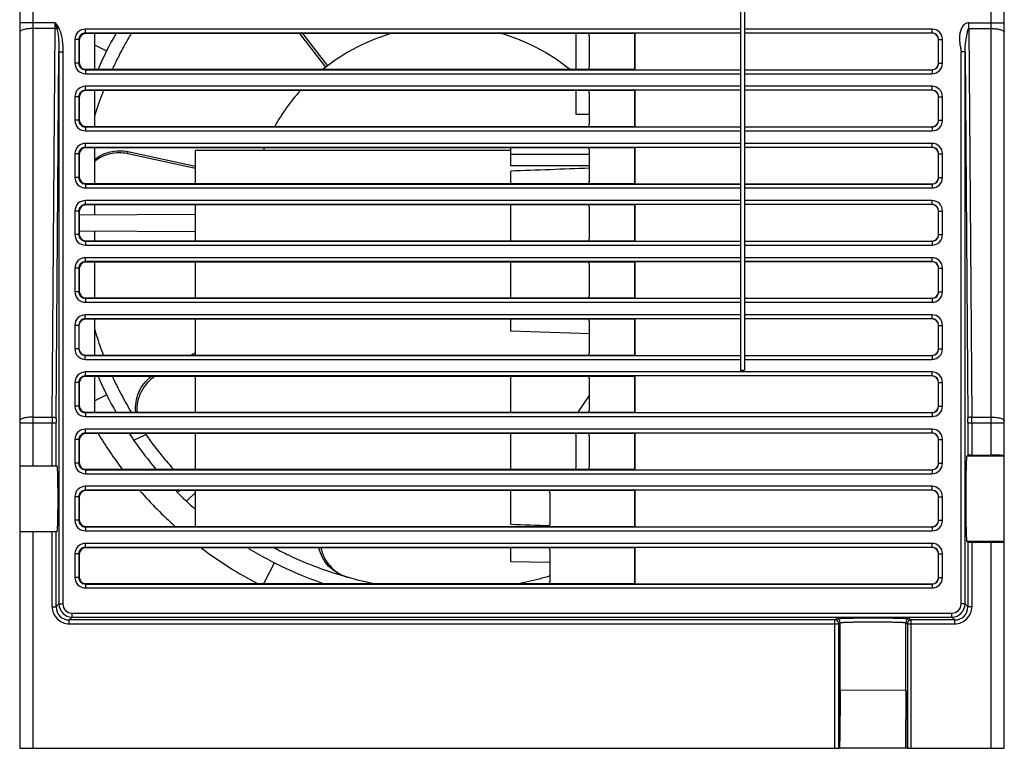
# Model space of a CAD drawing. Units: millimetres. Extents: x 1078 to 1919, y 590 to 1184.
# Drawn here: x 1215 to 1290, y 656 to 711 of the extents above; entities that cross this region are included whole.
import ezdxf

# ---------------------------------------------------------------- set-up
doc = ezdxf.new("R2010")
doc.units = ezdxf.units.MM
for name, color, linetype in [('F06025N68D024_SM085-13SOLIDLINE', 7, 'Continuous'), ('VF-51-H002SOLIDLINE', 7, 'Continuous'), ('VF-51-H003SOLIDLINE', 7, 'Continuous'), ('VF-51-P001SOLIDLINE', 7, 'Continuous'), ('VF-51-P003SOLIDLINE', 7, 'Continuous'), ('VF-51-S001SOLIDLINE', 7, 'Continuous'), ('VF-51M2R2L0-A1R0SOLIDLINE', 7, 'Continuous'), ('VF-51M5R5H40SOLIDLINE', 7, 'Continuous')]:
    doc.layers.add(name, color=color, linetype=linetype)

msp = doc.modelspace()

# ---------------------------------------------------------------- linework, layer by layer
at = {"layer": 'F06025N68D024_SM085-13SOLIDLINE', "linetype": 'Continuous'}
for p, q in [((1238.791, 707.461), (1236.813, 710.014)), ((1237.015, 710.014), (1238.918, 707.559)), ((1221.178, 709.163), (1222.101, 708.696)), ((1228.878, 699.745), (1223.704, 700.866)), ((1223.719, 701.026), (1228.878, 699.908)), ((1228.526, 685.542), (1228.878, 685.727)), ((1221.178, 682.046), (1222.101, 682.513)), ((1224.176, 679.072), (1225.09, 679.498)), ((1227.741, 675.217), (1227.533, 675.12)), ((1234.084, 668.14), (1234.887, 669.727))]:
    msp.add_line(p, q, dxfattribs=at)
for centre, radius, start, end in [((1247.978, 695.604), 29, 150.13975, 156.18614), ((1248.23, 695.456), 28.292, 149.02714, 151.01029), ((1247.978, 695.604), 15, 105.47809, 128.72607), ((1247.978, 695.604), 15, 51.27393, 74.52191), ((1247.641, 695.78), 27.619, 151.00678, 153.56647), ((1247.945, 695.631), 27.958, 153.57064, 155.33449), ((1247.802, 695.675), 27.81, 158.93247, 160.65297), ((1247.978, 695.604), 15, 137.84381, 150.60215), ((1248.243, 695.515), 28.279, 160.64186, 163.22239), ((1247.978, 695.604), 15, 157.582, 158.43411), ((1148.193, 708.007), 75.848, 354.59789, 354.71933), ((1248.222, 695.673), 28.253, 196.73795, 197.49583), ((1247.616, 695.48), 27.617, 197.49189, 200.65874), ((1248.322, 695.739), 28.369, 200.6456, 201.11071), ((1247.978, 695.604), 29, 203.80926, 209.86629), ((1247.964, 695.598), 27.984, 204.72754, 207.79663), ((1247.982, 695.606), 28.004, 207.79381, 210.98937), ((1247.978, 695.604), 29, 213.59218, 220.36122), ((1247.959, 695.589), 27.975, 214.95476, 220.03248), ((1247.959, 695.589), 27.975, 220.03312, 221.45815), ((1248.102, 695.715), 28.166, 221.45721, 222.13216), ((1247.978, 695.604), 29, 224.78144, 228.79682), ((1248.271, 695.919), 28.43, 226.76006, 226.97255), ((1247.978, 695.604), 29, 238.71737, 251.48225), ((1247.942, 695.52), 27.908, 242.12333, 244.65771), ((1247.97, 695.587), 27.98, 244.66495, 247.79681), ((1247.978, 695.604), 28, 247.79368, 251.77326), ((1247.98, 695.611), 28.007, 251.77385, 252.76619), ((1247.982, 695.615), 28.012, 252.76612, 253.84156), ((1247.98, 695.609), 28.006, 253.8416, 254.0254), ((1247.991, 695.632), 28.031, 254.1507, 254.45639), ((1241.277, 671.398), 2.883, 251.01147, 254.51502), ((1247.965, 695.547), 27.942, 254.5183, 258.96994), ((1247.945, 695.767), 28.166, 280.83108, 284.64532), ((1247.996, 695.536), 27.93, 284.66399, 286.44477)]:
    msp.add_arc(centre, radius, start, end, dxfattribs=at)
for points, knots in [([(1223.704, 700.866), (1223.267, 700.961), (1222.341, 700.955), (1221.512, 700.542), (1221.169, 700.26)], [0, 0, 0, 0, 0.501514, 1, 1, 1, 1]), ([(1221.17, 700.409), (1221.514, 700.694), (1222.347, 701.114), (1223.279, 701.122), (1223.719, 701.026)], [0, 0, 0, 0, 0.498402, 1, 1, 1, 1]), ([(1224.325, 681.19), (1224.296, 681.446), (1224.305, 681.971), (1224.524, 682.728), (1224.934, 683.404), (1225.317, 683.77), (1225.528, 683.925)], [0, 0, 0, 0, 0.248267, 0.497784, 0.748466, 1, 1, 1, 1]), ([(1225.819, 683.928), (1225.589, 683.786), (1225.165, 683.438), (1224.695, 682.767), (1224.422, 681.999), (1224.386, 681.457), (1224.404, 681.19)], [0, 0, 0, 0, 0.251535, 0.502244, 0.751785, 1, 1, 1, 1]), ([(1240.336, 668.667), (1240.084, 668.738), (1239.597, 668.951), (1238.979, 669.454), (1238.514, 670.105), (1238.329, 670.609), (1238.272, 670.867)], [0, 0, 0, 0, 0.248256, 0.497544, 0.748129, 1, 1, 1, 1]), ([(1238.418, 670.866), (1238.469, 670.616), (1238.638, 670.128), (1239.067, 669.488), (1239.643, 668.981), (1240.1, 668.754), (1240.339, 668.672)], [0, 0, 0, 0, 0.251799, 0.502311, 0.751612, 1, 1, 1, 1])]:
    msp.add_open_spline(points, degree=3, knots=knots, dxfattribs=at)
at = {"layer": 'VF-51-H002SOLIDLINE', "linetype": 'Continuous'}
for p, q in [((1215.478, 801.604), (1215.478, 680.384)), ((1216.478, 801.604), (1216.478, 680.384)), ((1289.478, 680.384), (1289.478, 801.604)), ((1290.478, 680.384), (1290.478, 801.604)), ((1218.186, 710.824), (1215.478, 710.824)), ((1218.184, 710.393), (1216.478, 710.393)), ((1217.952, 680.815), (1218.184, 710.393)), ((1218.308, 710.385), (1218.432, 710.462)), ((1220.483, 710.049), (1220.483, 710.349)), ((1270.378, 710.349), (1220.483, 710.349)), ((1284.973, 710.349), (1270.678, 710.349)), ((1284.973, 710.049), (1284.973, 710.349)), ((1287.773, 710.824), (1290.478, 710.824)), ((1287.773, 710.393), (1287.773, 710.824)), ((1287.773, 710.393), (1289.478, 710.393)), ((1287.773, 710.393), (1288.005, 680.815)), ((1219.684, 709.549), (1219.684, 707.759)), ((1219.984, 709.549), (1219.684, 709.549)), ((1219.984, 709.549), (1220.018, 709.514)), ((1219.984, 709.549), (1219.984, 707.759)), ((1220.018, 709.514), (1220.018, 707.794)), ((1220.483, 710.049), (1220.518, 710.014)), ((1270.378, 710.049), (1220.483, 710.049)), ((1262.339, 710.014), (1220.518, 710.014)), ((1262.37, 710.045), (1262.339, 710.014)), ((1262.339, 707.294), (1262.339, 710.014)), ((1270.378, 710.045), (1262.37, 710.045)), ((1262.37, 707.263), (1262.37, 710.045)), ((1284.973, 710.049), (1270.678, 710.049)), ((1284.97, 710.045), (1270.678, 710.045)), ((1284.973, 710.049), (1284.97, 710.045)), ((1285.473, 709.549), (1285.47, 709.545)), ((1285.47, 707.763), (1285.47, 709.545)), ((1285.473, 709.549), (1285.773, 709.549)), ((1285.473, 707.759), (1285.473, 709.549)), ((1285.773, 707.759), (1285.773, 709.549)), ((1218.252, 680.729), (1218.471, 708.612)), ((1218.471, 708.612), (1218.471, 666.596)), ((1218.471, 708.612), (1218.771, 708.612)), ((1218.771, 708.612), (1218.771, 666.596)), ((1287.486, 708.612), (1287.186, 708.612)), ((1287.186, 666.596), (1287.186, 708.612)), ((1287.486, 708.612), (1287.705, 680.729)), ((1287.486, 666.596), (1287.486, 708.612)), ((1219.984, 707.759), (1219.684, 707.759)), ((1219.984, 707.759), (1220.018, 707.794)), ((1220.483, 707.259), (1220.518, 707.294)), ((1220.483, 707.259), (1220.483, 706.959)), ((1220.483, 707.259), (1270.378, 707.259)), ((1220.518, 707.294), (1262.339, 707.294)), ((1262.37, 707.263), (1262.339, 707.294)), ((1262.37, 707.263), (1270.378, 707.263)), ((1270.678, 707.263), (1284.97, 707.263)), ((1270.678, 707.259), (1284.973, 707.259)), ((1284.973, 707.259), (1284.97, 707.263)), ((1284.973, 707.259), (1284.973, 706.959)), ((1285.473, 707.759), (1285.47, 707.763)), ((1285.473, 707.759), (1285.773, 707.759)), ((1220.483, 706.959), (1270.378, 706.959)), ((1270.678, 706.959), (1284.973, 706.959)), ((1220.483, 705.699), (1220.483, 705.999)), ((1270.378, 705.999), (1220.483, 705.999)), ((1284.973, 705.999), (1270.678, 705.999)), ((1284.973, 705.699), (1284.973, 705.999)), ((1219.684, 705.199), (1219.684, 703.409)), ((1219.984, 705.199), (1219.684, 705.199)), ((1219.984, 705.199), (1220.018, 705.165)), ((1219.984, 705.199), (1219.984, 703.409)), ((1220.018, 705.165), (1220.018, 703.443)), ((1220.483, 705.699), (1220.518, 705.665)), ((1270.378, 705.699), (1220.483, 705.699)), ((1262.339, 705.665), (1220.518, 705.665)), ((1262.37, 705.695), (1262.339, 705.665)), ((1262.339, 702.943), (1262.339, 705.665)), ((1270.378, 705.695), (1262.37, 705.695)), ((1262.37, 702.913), (1262.37, 705.695)), ((1284.973, 705.699), (1270.678, 705.699)), ((1284.97, 705.695), (1270.678, 705.695)), ((1284.973, 705.699), (1284.97, 705.695)), ((1285.473, 705.199), (1285.47, 705.195)), ((1285.47, 703.413), (1285.47, 705.195)), ((1285.473, 705.199), (1285.773, 705.199)), ((1285.473, 703.409), (1285.473, 705.199)), ((1285.773, 703.409), (1285.773, 705.199)), ((1219.984, 703.409), (1219.684, 703.409)), ((1219.984, 703.409), (1220.018, 703.443)), ((1220.483, 702.909), (1220.518, 702.943)), ((1220.483, 702.909), (1220.483, 702.609)), ((1220.483, 702.909), (1270.378, 702.909)), ((1220.518, 702.943), (1262.339, 702.943)), ((1262.37, 702.913), (1262.339, 702.943)), ((1262.37, 702.913), (1270.378, 702.913)), ((1270.678, 702.913), (1284.97, 702.913)), ((1270.678, 702.909), (1284.973, 702.909)), ((1284.973, 702.909), (1284.97, 702.913)), ((1284.973, 702.909), (1284.973, 702.609)), ((1285.473, 703.409), (1285.47, 703.413)), ((1285.473, 703.409), (1285.773, 703.409)), ((1220.483, 702.609), (1270.378, 702.609)), ((1270.678, 702.609), (1284.973, 702.609)), ((1220.483, 701.349), (1220.483, 701.649)), ((1270.378, 701.649), (1220.483, 701.649)), ((1220.483, 701.349), (1220.517, 701.315)), ((1270.378, 701.349), (1220.483, 701.349)), ((1262.339, 701.315), (1220.517, 701.315)), ((1262.37, 701.345), (1262.339, 701.315)), ((1262.34, 698.593), (1262.339, 701.315)), ((1270.378, 701.345), (1262.37, 701.345)), ((1262.37, 698.563), (1262.37, 701.345)), ((1284.973, 701.649), (1270.678, 701.649)), ((1284.973, 701.349), (1270.678, 701.349)), ((1284.97, 701.345), (1270.678, 701.345)), ((1284.973, 701.349), (1284.97, 701.345)), ((1284.973, 701.349), (1284.973, 701.649)), ((1219.684, 700.849), (1219.684, 699.059)), ((1219.984, 700.849), (1219.684, 700.849)), ((1219.984, 700.849), (1220.017, 700.815)), ((1219.984, 700.849), (1219.984, 699.059)), ((1220.017, 700.815), (1220.017, 699.093)), ((1285.473, 700.849), (1285.47, 700.845)), ((1285.47, 699.063), (1285.47, 700.845)), ((1285.473, 700.849), (1285.773, 700.849)), ((1285.473, 699.059), (1285.473, 700.849)), ((1285.773, 699.059), (1285.773, 700.849)), ((1219.984, 699.059), (1219.684, 699.059)), ((1219.984, 699.059), (1220.017, 699.093)), ((1285.473, 699.059), (1285.47, 699.063)), ((1285.473, 699.059), (1285.773, 699.059)), ((1220.483, 698.559), (1220.517, 698.593)), ((1220.483, 698.559), (1220.483, 698.259)), ((1220.483, 698.559), (1270.378, 698.559)), ((1220.483, 698.259), (1270.378, 698.259)), ((1220.517, 698.593), (1262.34, 698.593)), ((1262.37, 698.563), (1262.34, 698.593)), ((1262.37, 698.563), (1270.378, 698.563)), ((1270.678, 698.563), (1284.97, 698.563)), ((1270.678, 698.559), (1284.973, 698.559)), ((1270.678, 698.259), (1284.973, 698.259)), ((1284.973, 698.559), (1284.97, 698.563)), ((1284.973, 698.559), (1284.973, 698.259)), ((1220.483, 696.999), (1220.483, 697.299)), ((1270.378, 697.299), (1220.483, 697.299)), ((1220.483, 696.999), (1220.517, 696.965)), ((1270.378, 696.999), (1220.483, 696.999)), ((1262.34, 696.965), (1220.517, 696.965)), ((1262.37, 696.995), (1262.34, 696.965)), ((1262.34, 694.243), (1262.34, 696.965)), ((1270.378, 696.995), (1262.37, 696.995)), ((1262.37, 694.213), (1262.37, 696.995)), ((1284.973, 697.299), (1270.678, 697.299)), ((1284.973, 696.999), (1270.678, 696.999)), ((1284.97, 696.995), (1270.678, 696.995)), ((1284.973, 696.999), (1284.97, 696.995)), ((1284.973, 696.999), (1284.973, 697.299)), ((1219.984, 696.499), (1219.684, 696.499)), ((1219.684, 696.499), (1219.684, 694.709)), ((1219.984, 696.499), (1220.017, 696.466)), ((1219.984, 696.499), (1219.984, 694.709)), ((1220.017, 696.466), (1220.017, 694.743)), ((1285.473, 696.499), (1285.47, 696.495)), ((1285.47, 694.713), (1285.47, 696.495)), ((1285.473, 696.499), (1285.773, 696.499)), ((1285.473, 694.709), (1285.473, 696.499)), ((1285.773, 694.709), (1285.773, 696.499)), ((1219.984, 694.709), (1219.684, 694.709)), ((1219.984, 694.709), (1220.017, 694.743)), ((1285.473, 694.709), (1285.47, 694.713)), ((1285.473, 694.709), (1285.773, 694.709)), ((1220.483, 694.209), (1220.517, 694.243)), ((1220.483, 694.209), (1270.378, 694.209)), ((1220.483, 694.209), (1220.483, 693.909)), ((1220.483, 693.909), (1270.378, 693.909)), ((1220.517, 694.243), (1262.34, 694.243)), ((1262.37, 694.213), (1262.34, 694.243)), ((1262.37, 694.213), (1270.378, 694.213)), ((1270.678, 694.213), (1284.97, 694.213)), ((1270.678, 694.209), (1284.973, 694.209)), ((1270.678, 693.909), (1284.973, 693.909)), ((1284.973, 694.209), (1284.97, 694.213)), ((1284.973, 694.209), (1284.973, 693.909)), ((1270.378, 692.949), (1220.483, 692.949)), ((1220.483, 692.649), (1220.483, 692.949)), ((1220.483, 692.649), (1220.517, 692.616)), ((1270.378, 692.649), (1220.483, 692.649)), ((1262.34, 692.616), (1220.517, 692.616)), ((1262.37, 692.645), (1262.34, 692.616)), ((1262.34, 689.892), (1262.34, 692.616)), ((1270.378, 692.645), (1262.37, 692.645)), ((1262.37, 689.863), (1262.37, 692.645)), ((1284.973, 692.949), (1270.678, 692.949)), ((1284.973, 692.649), (1270.678, 692.649)), ((1284.97, 692.645), (1270.678, 692.645)), ((1284.973, 692.649), (1284.97, 692.645)), ((1284.973, 692.649), (1284.973, 692.949)), ((1219.984, 692.149), (1219.684, 692.149)), ((1219.684, 692.149), (1219.684, 690.359)), ((1219.984, 692.149), (1220.017, 692.116)), ((1219.984, 692.149), (1219.984, 690.359)), ((1220.017, 692.116), (1220.016, 690.392)), ((1285.473, 692.149), (1285.47, 692.145)), ((1285.47, 690.363), (1285.47, 692.145)), ((1285.473, 692.149), (1285.773, 692.149)), ((1285.473, 690.359), (1285.473, 692.149)), ((1285.773, 690.359), (1285.773, 692.149)), ((1219.984, 690.359), (1219.684, 690.359)), ((1219.984, 690.359), (1220.016, 690.392)), ((1285.473, 690.359), (1285.47, 690.363)), ((1285.473, 690.359), (1285.773, 690.359)), ((1220.483, 689.859), (1220.516, 689.892)), ((1220.483, 689.859), (1270.378, 689.859)), ((1220.483, 689.859), (1220.483, 689.559)), ((1220.483, 689.559), (1270.378, 689.559)), ((1220.516, 689.892), (1262.34, 689.892)), ((1262.37, 689.863), (1262.34, 689.892)), ((1262.37, 689.863), (1270.378, 689.863)), ((1270.678, 689.863), (1284.97, 689.863)), ((1270.678, 689.859), (1284.973, 689.859)), ((1270.678, 689.559), (1284.973, 689.559)), ((1284.973, 689.859), (1284.97, 689.863)), ((1284.973, 689.859), (1284.973, 689.559)), ((1270.378, 688.599), (1220.478, 688.599)), ((1220.478, 688.266), (1220.478, 688.599)), ((1284.973, 688.599), (1270.678, 688.599)), ((1284.973, 688.299), (1284.973, 688.599)), ((1219.978, 687.799), (1219.678, 687.799)), ((1219.678, 687.799), (1219.678, 686.009)), ((1219.979, 687.828), (1219.978, 687.799)), ((1219.978, 687.799), (1219.978, 686.009)), ((1270.378, 688.299), (1220.478, 688.299)), ((1262.34, 688.266), (1220.478, 688.266)), ((1262.37, 688.295), (1262.34, 688.266)), ((1262.341, 685.542), (1262.34, 688.266)), ((1270.378, 688.295), (1262.37, 688.295)), ((1262.37, 685.513), (1262.37, 688.295)), ((1284.973, 688.299), (1270.678, 688.299)), ((1284.97, 688.295), (1270.678, 688.295)), ((1284.973, 688.299), (1284.97, 688.295)), ((1285.473, 687.799), (1285.47, 687.795)), ((1285.47, 686.013), (1285.47, 687.795)), ((1285.473, 687.799), (1285.773, 687.799)), ((1285.473, 686.009), (1285.473, 687.799)), ((1285.773, 686.009), (1285.773, 687.799)), ((1219.978, 686.009), (1219.678, 686.009)), ((1219.978, 686.009), (1219.979, 685.983)), ((1220.478, 685.542), (1262.341, 685.542)), ((1220.478, 685.209), (1220.478, 685.542)), ((1220.478, 685.509), (1270.378, 685.509)), ((1262.37, 685.513), (1262.341, 685.542)), ((1262.37, 685.513), (1270.378, 685.513)), ((1270.678, 685.513), (1284.97, 685.513)), ((1270.678, 685.509), (1284.973, 685.509)), ((1284.973, 685.509), (1284.97, 685.513)), ((1284.973, 685.509), (1284.973, 685.209)), ((1285.473, 686.009), (1285.47, 686.013)), ((1285.473, 686.009), (1285.773, 686.009)), ((1220.478, 685.209), (1270.378, 685.209)), ((1270.678, 685.209), (1284.973, 685.209)), ((1284.973, 684.249), (1220.483, 684.249)), ((1220.483, 683.949), (1220.483, 684.249)), ((1284.973, 683.949), (1284.973, 684.249)), ((1219.984, 683.449), (1219.684, 683.449)), ((1219.684, 683.449), (1219.684, 681.659)), ((1219.984, 683.449), (1220.016, 683.417)), ((1219.984, 683.449), (1219.984, 681.659)), ((1220.016, 683.417), (1220.016, 681.691)), ((1220.483, 683.949), (1220.516, 683.917)), ((1284.973, 683.949), (1220.483, 683.949)), ((1262.341, 683.917), (1220.516, 683.917)), ((1262.37, 683.945), (1262.341, 683.917)), ((1262.341, 681.191), (1262.341, 683.917)), ((1284.97, 683.945), (1262.37, 683.945)), ((1262.37, 681.163), (1262.37, 683.945)), ((1284.973, 683.949), (1284.97, 683.945)), ((1285.473, 683.449), (1285.47, 683.445)), ((1285.47, 681.663), (1285.47, 683.445)), ((1285.473, 683.449), (1285.773, 683.449)), ((1285.473, 681.659), (1285.473, 683.449)), ((1285.773, 681.659), (1285.773, 683.449)), ((1258.026, 681.182), (1258.878, 682.465)), ((1219.984, 681.659), (1219.684, 681.659)), ((1219.984, 681.659), (1220.016, 681.691)), ((1220.483, 681.159), (1220.516, 681.191)), ((1220.483, 681.159), (1284.973, 681.159)), ((1220.483, 681.159), (1220.483, 680.859)), ((1220.516, 681.191), (1262.341, 681.191)), ((1262.37, 681.163), (1262.341, 681.191)), ((1262.37, 681.163), (1284.97, 681.163)), ((1284.973, 681.159), (1284.97, 681.163)), ((1284.973, 681.159), (1284.973, 680.859)), ((1285.473, 681.659), (1285.47, 681.663)), ((1285.473, 681.659), (1285.773, 681.659)), ((1215.478, 680.384), (1218.25, 680.384)), ((1215.478, 680.384), (1215.478, 655.604)), ((1216.478, 680.815), (1217.952, 680.815)), ((1216.478, 680.384), (1216.478, 677.104)), ((1217.95, 677.104), (1217.95, 680.384)), ((1218.25, 677.104), (1218.25, 680.384)), ((1220.483, 680.859), (1284.973, 680.859)), ((1287.706, 680.384), (1290.478, 680.384)), ((1287.706, 680.384), (1287.706, 677.91)), ((1288.005, 680.815), (1289.478, 680.815)), ((1288.006, 680.384), (1288.006, 677.915)), ((1289.478, 677.915), (1289.478, 680.384)), ((1290.478, 655.604), (1290.478, 680.384)), ((1284.973, 679.899), (1220.483, 679.899)), ((1220.483, 679.599), (1220.483, 679.899)), ((1220.483, 679.599), (1220.515, 679.567)), ((1284.973, 679.599), (1220.483, 679.599)), ((1262.341, 679.567), (1220.515, 679.567)), ((1262.37, 679.595), (1262.341, 679.567)), ((1262.342, 676.841), (1262.341, 679.567)), ((1284.97, 679.595), (1262.37, 679.595)), ((1262.37, 676.813), (1262.37, 679.595)), ((1284.973, 679.599), (1284.97, 679.595)), ((1284.973, 679.599), (1284.973, 679.899)), ((1219.984, 679.099), (1219.684, 679.099)), ((1219.684, 679.099), (1219.684, 677.309)), ((1219.984, 679.099), (1220.015, 679.067)), ((1219.984, 679.099), (1219.984, 677.309)), ((1220.015, 679.067), (1220.015, 677.341)), ((1257.878, 677.108), (1257.878, 679.3)), ((1285.473, 679.099), (1285.47, 679.095)), ((1285.47, 677.313), (1285.47, 679.095)), ((1285.473, 679.099), (1285.773, 679.099)), ((1285.473, 677.309), (1285.473, 679.099)), ((1285.773, 677.309), (1285.773, 679.099)), ((1219.984, 677.309), (1219.684, 677.309)), ((1219.984, 677.309), (1220.015, 677.341)), ((1285.473, 677.309), (1285.47, 677.313)), ((1285.473, 677.309), (1285.773, 677.309)), ((1287.706, 677.91), (1287.622, 677.854)), ((1290.478, 677.854), (1287.622, 677.854)), ((1288.006, 677.915), (1289.478, 677.915)), ((1215.478, 677.104), (1218.334, 677.104)), ((1220.483, 676.809), (1220.515, 676.841)), ((1220.483, 676.809), (1284.973, 676.809)), ((1220.483, 676.809), (1220.483, 676.509)), ((1220.483, 676.509), (1284.973, 676.509)), ((1220.515, 676.841), (1262.342, 676.841)), ((1262.37, 676.813), (1262.342, 676.841)), ((1262.37, 676.813), (1284.97, 676.813)), ((1284.973, 676.809), (1284.97, 676.813)), ((1284.973, 676.809), (1284.973, 676.509)), ((1284.973, 675.549), (1220.483, 675.549)), ((1220.483, 675.249), (1220.483, 675.549)), ((1284.973, 675.249), (1220.483, 675.249)), ((1220.483, 675.249), (1220.515, 675.217)), ((1262.342, 675.217), (1220.515, 675.217)), ((1262.37, 675.245), (1262.342, 675.217)), ((1262.342, 672.491), (1262.342, 675.217)), ((1284.97, 675.245), (1262.37, 675.245)), ((1262.37, 672.463), (1262.37, 675.245)), ((1284.973, 675.249), (1284.97, 675.245)), ((1284.973, 675.249), (1284.973, 675.549)), ((1219.984, 674.749), (1219.684, 674.749)), ((1219.684, 674.749), (1219.684, 672.959)), ((1219.984, 674.749), (1220.015, 674.718)), ((1219.984, 674.749), (1219.984, 672.959)), ((1220.015, 674.718), (1220.015, 672.991)), ((1285.473, 674.749), (1285.47, 674.745)), ((1285.47, 672.963), (1285.47, 674.745)), ((1285.473, 674.749), (1285.773, 674.749)), ((1285.473, 672.959), (1285.473, 674.749)), ((1285.773, 672.959), (1285.773, 674.749)), ((1219.984, 672.959), (1219.684, 672.959)), ((1219.984, 672.959), (1220.015, 672.991)), ((1285.473, 672.959), (1285.47, 672.963)), ((1285.473, 672.959), (1285.773, 672.959)), ((1215.478, 672.104), (1218.334, 672.104)), ((1216.478, 672.104), (1216.478, 655.604)), ((1217.95, 666.376), (1217.95, 672.104)), ((1218.25, 666.376), (1218.25, 672.104)), ((1220.483, 672.459), (1220.515, 672.491)), ((1220.483, 672.459), (1284.973, 672.459)), ((1220.483, 672.459), (1220.483, 672.159)), ((1220.483, 672.159), (1284.973, 672.159)), ((1220.515, 672.491), (1262.342, 672.491)), ((1262.37, 672.463), (1262.342, 672.491)), ((1262.37, 672.463), (1284.97, 672.463)), ((1284.973, 672.459), (1284.97, 672.463)), ((1284.973, 672.459), (1284.973, 672.159)), ((1290.478, 671.354), (1287.622, 671.354)), ((1287.706, 671.298), (1287.622, 671.354)), ((1287.706, 671.298), (1287.706, 666.376)), ((1288.006, 671.293), (1289.478, 671.293)), ((1288.006, 671.293), (1288.006, 666.376)), ((1289.478, 655.604), (1289.478, 671.293)), ((1284.973, 671.199), (1220.483, 671.199)), ((1220.483, 670.899), (1220.483, 671.199)), ((1220.483, 670.899), (1220.515, 670.868)), ((1284.973, 670.899), (1220.483, 670.899)), ((1262.342, 670.868), (1220.515, 670.868)), ((1262.37, 670.895), (1262.342, 670.868)), ((1262.342, 668.14), (1262.342, 670.868)), ((1284.97, 670.895), (1262.37, 670.895)), ((1262.37, 668.113), (1262.37, 670.895)), ((1284.973, 670.899), (1284.97, 670.895)), ((1284.973, 670.899), (1284.973, 671.199)), ((1219.984, 670.399), (1219.684, 670.399)), ((1219.684, 670.399), (1219.684, 668.609)), ((1219.984, 670.399), (1220.015, 670.368)), ((1219.984, 670.399), (1219.984, 668.609)), ((1220.015, 670.368), (1220.014, 668.64)), ((1285.473, 670.399), (1285.47, 670.395)), ((1285.47, 668.613), (1285.47, 670.395)), ((1285.473, 670.399), (1285.773, 670.399)), ((1285.473, 668.609), (1285.473, 670.399)), ((1285.773, 668.609), (1285.773, 670.399)), ((1219.984, 668.609), (1219.684, 668.609)), ((1219.984, 668.609), (1220.014, 668.64)), ((1285.473, 668.609), (1285.47, 668.613)), ((1285.473, 668.609), (1285.773, 668.609)), ((1220.483, 668.109), (1220.514, 668.14)), ((1220.483, 668.109), (1284.973, 668.109)), ((1220.483, 668.109), (1220.483, 667.809)), ((1220.483, 667.809), (1284.973, 667.809)), ((1220.514, 668.14), (1262.342, 668.14)), ((1262.37, 668.113), (1262.342, 668.14)), ((1262.37, 668.113), (1284.97, 668.113)), ((1284.973, 668.109), (1284.97, 668.113)), ((1284.973, 668.109), (1284.973, 667.809)), ((1217.95, 666.376), (1218.25, 666.376)), ((1218.25, 666.376), (1218.471, 666.596)), ((1218.471, 666.596), (1218.771, 666.596)), ((1287.486, 666.596), (1287.186, 666.596)), ((1287.486, 666.596), (1287.706, 666.376)), ((1288.006, 666.376), (1287.706, 666.376)), ((1219.25, 665.376), (1219.47, 665.596)), ((1277.565, 665.376), (1219.25, 665.376)), ((1219.25, 665.076), (1219.25, 665.376)), ((1219.47, 665.896), (1286.486, 665.896)), ((1219.47, 665.596), (1219.47, 665.896)), ((1219.47, 665.596), (1286.486, 665.596)), ((1277.565, 665.376), (1277.68, 665.462)), ((1277.565, 655.604), (1277.565, 665.376)), ((1283.277, 665.462), (1283.392, 665.376)), ((1286.707, 665.376), (1283.392, 665.376)), ((1283.392, 655.604), (1283.392, 665.376)), ((1286.486, 665.596), (1286.486, 665.896)), ((1286.486, 665.596), (1286.707, 665.376)), ((1286.707, 665.076), (1286.707, 665.376)), ((1219.25, 665.076), (1277.865, 665.076)), ((1277.865, 665.076), (1277.98, 665.163)), ((1277.865, 655.604), (1277.865, 665.076)), ((1277.98, 660.026), (1277.98, 665.163)), ((1282.977, 665.163), (1283.092, 665.076)), ((1282.977, 660), (1282.977, 665.163)), ((1283.092, 665.076), (1286.707, 665.076)), ((1283.092, 665.076), (1283.092, 655.604)), ((1277.959, 655.604), (1277.961, 660.026)), ((1277.98, 660.026), (1277.96, 656.141)), ((1282.997, 660), (1277.961, 660.026)), ((1282.977, 660), (1282.954, 655.604)), ((1282.997, 660), (1282.974, 655.604)), ((1282.997, 655.604), (1282.997, 660)), ((1215.478, 655.604), (1277.865, 655.604)), ((1277.959, 655.604), (1277.865, 655.604)), ((1283.092, 655.604), (1277.957, 655.604)), ((1283.092, 655.604), (1290.478, 655.604))]:
    msp.add_line(p, q, dxfattribs=at)
for centre, radius, start, end in [((1172.754, 710.818), 45.432, 359.46396, 0.00755), ((1220.483, 709.549), 0.8, 89.99656, 180.00344), ((1284.973, 709.549), 0.8, 359.99656, 90.00344), ((1220.483, 709.549), 0.5, 89.9825, 180.0175), ((1284.973, 709.549), 0.5, 359.9825, 90.0175), ((1220.483, 707.759), 0.8, 179.99658, 270.00342), ((1220.483, 707.759), 0.5, 179.98187, 270.01813), ((1284.973, 707.759), 0.8, 269.99658, 0.00342), ((1284.973, 707.759), 0.5, 269.98187, 0.01813), ((1220.483, 705.199), 0.8, 89.99656, 180.00344), ((1284.973, 705.199), 0.8, 359.99656, 90.00344), ((1220.483, 705.199), 0.5, 89.9825, 180.0175), ((1284.973, 705.199), 0.5, 359.9825, 90.0175), ((1220.483, 703.409), 0.8, 179.99658, 270.00342), ((1220.483, 703.409), 0.5, 179.98187, 270.01813), ((1284.973, 703.409), 0.8, 269.99658, 0.00342), ((1284.973, 703.409), 0.5, 269.98187, 0.01813), ((1220.483, 700.849), 0.8, 89.99656, 180.00344), ((1220.483, 700.849), 0.5, 89.9825, 180.0175), ((1284.973, 700.849), 0.8, 359.99656, 90.00344), ((1284.973, 700.849), 0.5, 359.9825, 90.0175), ((1220.483, 699.059), 0.8, 179.99658, 270.00342), ((1220.483, 699.059), 0.5, 179.98187, 270.01813), ((1284.973, 699.059), 0.8, 269.99658, 0.00342), ((1284.973, 699.059), 0.5, 269.98187, 0.01813), ((1220.483, 696.499), 0.8, 89.99656, 180.00344), ((1220.483, 696.499), 0.5, 89.9825, 180.0175), ((1284.973, 696.499), 0.8, 359.99656, 90.00344), ((1284.973, 696.499), 0.5, 359.9825, 90.0175), ((1220.483, 694.709), 0.8, 179.99658, 270.00342), ((1220.483, 694.709), 0.5, 179.98187, 270.01813), ((1284.973, 694.709), 0.8, 269.99658, 0.00342), ((1284.973, 694.709), 0.5, 269.98187, 0.01813), ((1220.483, 692.149), 0.8, 89.99656, 180.00344), ((1220.483, 692.149), 0.5, 89.9825, 180.0175), ((1284.973, 692.149), 0.8, 359.99656, 90.00344), ((1284.973, 692.149), 0.5, 359.9825, 90.0175), ((1220.483, 690.359), 0.8, 179.99658, 270.00342), ((1220.483, 690.359), 0.5, 179.98187, 270.01813), ((1284.973, 690.359), 0.8, 269.99658, 0.00342), ((1284.973, 690.359), 0.5, 269.98187, 0.01813), ((1220.478, 687.799), 0.8, 90.00474, 180.00459), ((1284.973, 687.799), 0.8, 359.99656, 90.00344), ((1220.478, 687.799), 0.5, 90.00944, 176.71947), ((1284.973, 687.799), 0.5, 359.9825, 90.0175), ((1220.478, 686.009), 0.8, 179.9954, 269.99526), ((1220.478, 686.009), 0.5, 183.04504, 269.9905), ((1284.973, 686.009), 0.8, 269.99658, 0.00342), ((1284.973, 686.009), 0.5, 269.98187, 0.01813), ((1220.483, 683.449), 0.8, 89.99656, 180.00344), ((1284.973, 683.449), 0.8, 359.99656, 90.00344), ((1220.483, 683.449), 0.5, 89.9825, 180.0175), ((1284.973, 683.449), 0.5, 359.9825, 90.0175), ((1220.483, 681.659), 0.8, 179.99658, 270.00342), ((1220.483, 681.659), 0.5, 179.98187, 270.01813), ((1284.973, 681.659), 0.8, 269.99658, 0.00342), ((1284.973, 681.659), 0.5, 269.98187, 0.01813), ((1287.577, 680.385), 69.627, 179.64649, 180.00118), ((1262.812, 680.385), 44.561, 179.55812, 180.00148), ((1244.093, 680.389), 43.614, 359.9937, 0.4467), ((1219.861, 680.39), 68.145, 359.99496, 0.35736), ((1220.483, 679.099), 0.8, 89.99656, 180.00344), ((1220.483, 679.099), 0.5, 89.9825, 180.0175), ((1257.378, 679.3), 0.5, 0, 32.3274), ((1284.973, 679.099), 0.8, 359.99656, 90.00344), ((1284.973, 679.099), 0.5, 359.9825, 90.0175), ((1220.483, 677.309), 0.8, 179.99658, 270.00342), ((1220.483, 677.309), 0.5, 179.98187, 270.01813), ((1284.973, 677.309), 0.8, 269.99658, 0.00342), ((1284.973, 677.309), 0.5, 269.98187, 0.01813), ((1257.378, 677.108), 0.5, 327.64027, 0), ((1220.483, 674.749), 0.8, 89.99656, 180.00344), ((1220.483, 674.749), 0.5, 89.9825, 180.0175), ((1284.973, 674.749), 0.8, 359.99656, 90.00344), ((1284.973, 674.749), 0.5, 359.9825, 90.0175), ((1220.483, 672.959), 0.8, 179.99658, 270.00342), ((1220.483, 672.959), 0.5, 179.98187, 270.01813), ((1284.973, 672.959), 0.8, 269.99658, 0.00342), ((1284.973, 672.959), 0.5, 269.98187, 0.01813), ((1220.483, 670.399), 0.8, 89.99656, 180.00344), ((1220.483, 670.399), 0.5, 89.9825, 180.0175), ((1284.973, 670.399), 0.8, 359.99656, 90.00344), ((1284.973, 670.399), 0.5, 359.9825, 90.0175), ((1220.483, 668.609), 0.8, 179.99658, 270.00342), ((1220.483, 668.609), 0.5, 179.98187, 270.01813), ((1284.973, 668.609), 0.8, 269.99658, 0.00342), ((1284.973, 668.609), 0.5, 269.98187, 0.01813), ((1219.25, 666.376), 1.299, 179.99214, 270.00786), ((1219.25, 666.375), 0.999, 179.97563, 270.02437), ((1219.471, 666.596), 1, 180.00864, 269.99136), ((1219.47, 666.596), 0.7, 179.99211, 270.00789), ((1286.486, 666.596), 1, 270.00864, 359.99136), ((1286.486, 666.596), 0.7, 269.99211, 0.00789), ((1286.707, 666.376), 1.299, 269.99279, 0.00721), ((1286.707, 666.375), 0.999, 269.97667, 0.02333), ((1277.565, 665.076), 0.3, 0.05401, 89.92965), ((1277.68, 665.162), 0.3, 0.05421, 89.92945), ((1283.277, 665.162), 0.3, 90.07055, 179.94579), ((1283.392, 665.076), 0.3, 90.07033, 179.94601)]:
    msp.add_arc(centre, radius, start, end, dxfattribs=at)
for centre, major_axis, ratio, start_param, end_param in [((1220.518, 709.514), (0.418, -0.275), 0.999768, 2.153863, 3.724354), ((1284.97, 709.545), (-0.354, -0.354), 0.999695, 2.356347, 3.926839), ((1220.518, 707.794), (0.311, 0.391), 0.999594, -4.040266, -2.469774), ((1284.97, 707.763), (-0.354, 0.354), 0.999695, 2.356347, 3.926839), ((1220.518, 705.165), (0.418, -0.275), 0.999768, 2.153863, 3.724354), ((1284.97, 705.195), (-0.354, -0.354), 0.999695, 2.356347, 3.926839), ((1220.518, 703.444), (0.311, 0.391), 0.999594, -4.040266, -2.469774), ((1284.97, 703.413), (-0.354, 0.354), 0.999695, 2.356347, 3.926839), ((1220.518, 700.815), (0.418, -0.275), 0.999768, 2.153863, 3.724354), ((1284.97, 700.845), (-0.354, -0.354), 0.999695, 2.356347, 3.926839), ((1220.517, 699.093), (0.311, 0.391), 0.999594, -4.040266, -2.469774), ((1284.97, 699.063), (-0.354, 0.354), 0.999695, 2.356347, 3.926839), ((1220.517, 696.465), (0.418, -0.275), 0.999768, 2.153863, 3.724354), ((1284.97, 696.495), (-0.354, -0.354), 0.999695, 2.356347, 3.926839), ((1220.517, 694.743), (0.311, 0.391), 0.999594, -4.040266, -2.469774), ((1284.97, 694.713), (-0.354, 0.354), 0.999695, 2.356347, 3.926839), ((1220.517, 692.116), (0.418, -0.275), 0.999768, 2.153863, 3.724354), ((1284.97, 692.145), (-0.354, -0.354), 0.999695, 2.356347, 3.926839), ((1220.517, 690.392), (0.311, 0.391), 0.999594, -4.040266, -2.469774), ((1284.97, 690.363), (-0.354, 0.354), 0.999695, 2.356347, 3.926839), ((1220.478, 687.766), (0, 0.5), 0.999939, 6.283185, 7.788881), ((1284.97, 687.795), (-0.354, -0.354), 0.999695, 2.356347, 3.926839), ((1220.478, 686.042), (0, 0.5), 0.999756, 1.63557, 3.141593), ((1284.97, 686.013), (-0.354, 0.354), 0.999695, 2.356347, 3.926839), ((1220.516, 683.417), (0.418, -0.275), 0.999768, 2.153863, 3.724354), ((1284.97, 683.445), (-0.354, -0.354), 0.999695, 2.356347, 3.926839), ((1220.516, 681.692), (0.311, 0.391), 0.999594, -4.040266, -2.469774), ((1284.97, 681.663), (-0.354, 0.354), 0.999695, 2.356347, 3.926839), ((1220.516, 679.067), (0.418, -0.275), 0.999768, 2.153863, 3.724354), ((1284.97, 679.095), (-0.354, -0.354), 0.999695, 2.356347, 3.926839), ((1220.515, 677.341), (0.311, 0.391), 0.999594, -4.040266, -2.469774), ((1284.97, 677.313), (-0.354, 0.354), 0.999695, 2.356347, 3.926839), ((1287.622, 674.604), (0, 3.25), 0.026186, 0, 3.141593), ((1288.006, 677.91), (0.3, 0), 0.017455, 1.570796, 3.115413), ((1289.478, 677.898), (1, 0), 0.017455, 0, 1.570796), ((1218.334, 674.604), (0, 2.5), 0.026186, -3.141593, 0), ((1220.515, 674.717), (0.418, -0.275), 0.999768, 2.153863, 3.724354), ((1284.97, 674.745), (-0.354, -0.354), 0.999695, 2.356347, 3.926839), ((1220.515, 672.991), (0.311, 0.391), 0.999594, -4.040266, -2.469774), ((1284.97, 672.963), (-0.354, 0.354), 0.999695, 2.356347, 3.926839), ((1288.006, 671.298), (0.3, 0), 0.017455, -3.115413, -1.570796), ((1289.478, 671.311), (1, 0), 0.017455, -1.570796, 0), ((1220.515, 670.368), (0.418, -0.275), 0.999768, 2.153863, 3.724354), ((1284.97, 670.395), (-0.354, -0.354), 0.999695, 2.356347, 3.926839), ((1220.515, 668.64), (0.311, 0.391), 0.999594, -4.040266, -2.469774), ((1284.97, 668.613), (-0.354, 0.354), 0.999695, 2.356347, 3.926839)]:
    msp.add_ellipse(centre, major_axis=major_axis, ratio=ratio, start_param=start_param, end_param=end_param, dxfattribs=at)
for points, knots in [([(1216.478, 710.393), (1216.413, 710.393), (1216.285, 710.39), (1216.1, 710.374), (1215.929, 710.348), (1215.778, 710.314), (1215.654, 710.272), (1215.571, 710.229), (1215.522, 710.192), (1215.497, 710.164), (1215.482, 710.136), (1215.478, 710.115), (1215.478, 710.106)], [0, 0, 0, 0, 0.179152, 0.351998, 0.512556, 0.655469, 0.77642, 0.872726, 0.911647, 0.944956, 0.973773, 1, 1, 1, 1]), ([(1218.184, 710.393), (1218.195, 710.393), (1218.236, 710.392), (1218.277, 710.389), (1218.308, 710.385)], [0, 0, 0, 0, 0.25656, 1, 1, 1, 1]), ([(1218.186, 710.824), (1218.197, 710.788), (1218.238, 710.641), (1218.278, 710.495), (1218.308, 710.385)], [0, 0, 0, 0, 0.251067, 1, 1, 1, 1]), ([(1218.308, 710.385), (1218.331, 710.314), (1218.364, 710.169), (1218.399, 709.948), (1218.424, 709.726), (1218.449, 709.43), (1218.467, 709.059), (1218.471, 708.761), (1218.471, 708.612)], [0, 0, 0, 0, 0.125005, 0.250022, 0.375031, 0.500035, 0.750018, 1, 1, 1, 1]), ([(1218.432, 710.462), (1218.474, 710.395), (1218.54, 710.251), (1218.612, 710.024), (1218.666, 709.793), (1218.72, 709.481), (1218.76, 709.087), (1218.771, 708.771), (1218.771, 708.612)], [0, 0, 0, 0, 0.124873, 0.249869, 0.374893, 0.499926, 0.749953, 1, 1, 1, 1]), ([(1287.773, 710.824), (1287.719, 710.824), (1287.612, 710.807), (1287.468, 710.734), (1287.349, 710.625), (1287.256, 710.493), (1287.185, 710.349), (1287.114, 710.148), (1287.065, 709.884), (1287.055, 709.563), (1287.085, 709.244), (1287.135, 708.982), (1287.174, 708.772), (1287.186, 708.666), (1287.186, 708.612)], [0, 0, 0, 0, 0.062343, 0.124734, 0.187172, 0.249675, 0.312211, 0.37476, 0.499754, 0.624793, 0.749849, 0.874942, 0.937492, 1, 1, 1, 1]), ([(1287.486, 708.612), (1287.486, 708.689), (1287.487, 708.842), (1287.504, 709.071), (1287.532, 709.299), (1287.56, 709.487), (1287.584, 709.637), (1287.602, 709.749), (1287.621, 709.861), (1287.641, 709.972), (1287.659, 710.064), (1287.674, 710.138), (1287.687, 710.193), (1287.701, 710.247), (1287.716, 710.301), (1287.732, 710.346), (1287.748, 710.378), (1287.764, 710.394), (1287.773, 710.393)], [0, 0, 0, 0, 0.125938, 0.252217, 0.378329, 0.503963, 0.566538, 0.628941, 0.691178, 0.753259, 0.815198, 0.84612, 0.877012, 0.907875, 0.938709, 0.969525, 0.984959, 1, 1, 1, 1]), ([(1289.478, 710.393), (1289.543, 710.393), (1289.671, 710.39), (1289.857, 710.374), (1290.028, 710.348), (1290.178, 710.314), (1290.303, 710.272), (1290.386, 710.229), (1290.435, 710.192), (1290.459, 710.164), (1290.475, 710.136), (1290.478, 710.115), (1290.478, 710.106)], [0, 0, 0, 0, 0.179152, 0.351998, 0.512556, 0.655469, 0.77642, 0.872726, 0.911647, 0.944956, 0.973773, 1, 1, 1, 1]), ([(1216.478, 680.815), (1216.413, 680.815), (1216.285, 680.811), (1216.1, 680.796), (1215.929, 680.77), (1215.778, 680.735), (1215.654, 680.693), (1215.571, 680.651), (1215.522, 680.613), (1215.497, 680.586), (1215.482, 680.557), (1215.478, 680.537), (1215.478, 680.528)], [0, 0, 0, 0, 0.179152, 0.351998, 0.512556, 0.655469, 0.77642, 0.872726, 0.911647, 0.944956, 0.973773, 1, 1, 1, 1]), ([(1217.952, 680.815), (1217.99, 680.815), (1218.06, 680.81), (1218.143, 680.796), (1218.197, 680.778), (1218.229, 680.762), (1218.251, 680.742), (1218.252, 680.729)], [0, 0, 0, 0, 0.349894, 0.653217, 0.775311, 0.873459, 1, 1, 1, 1]), ([(1288.005, 680.815), (1287.967, 680.815), (1287.897, 680.81), (1287.814, 680.796), (1287.76, 680.778), (1287.727, 680.762), (1287.706, 680.742), (1287.705, 680.729)], [0, 0, 0, 0, 0.349894, 0.653217, 0.775311, 0.873459, 1, 1, 1, 1]), ([(1289.478, 680.815), (1289.543, 680.815), (1289.671, 680.811), (1289.857, 680.796), (1290.028, 680.77), (1290.178, 680.735), (1290.303, 680.693), (1290.386, 680.651), (1290.435, 680.613), (1290.459, 680.586), (1290.475, 680.557), (1290.478, 680.537), (1290.478, 680.528)], [0, 0, 0, 0, 0.179152, 0.351998, 0.512556, 0.655469, 0.77642, 0.872726, 0.911647, 0.944956, 0.973773, 1, 1, 1, 1]), ([(1277.68, 665.462), (1277.682, 665.464), (1277.69, 665.467), (1277.704, 665.47), (1277.725, 665.473), (1277.765, 665.478), (1277.831, 665.484), (1277.928, 665.49), (1278.049, 665.497), (1278.192, 665.502), (1278.356, 665.508), (1278.612, 665.515), (1278.972, 665.522), (1279.442, 665.529), (1279.951, 665.532), (1280.478, 665.534), (1281.006, 665.532), (1281.515, 665.529), (1281.985, 665.522), (1282.345, 665.515), (1282.601, 665.508), (1282.765, 665.502), (1282.908, 665.497), (1283.029, 665.49), (1283.126, 665.484), (1283.191, 665.478), (1283.232, 665.473), (1283.252, 665.47), (1283.267, 665.467), (1283.274, 665.464), (1283.277, 665.462)], [0, 0, 0, 0, 0.001545, 0.004178, 0.00793, 0.0128, 0.025871, 0.043288, 0.064898, 0.090507, 0.119881, 0.152751, 0.227745, 0.31274, 0.404617, 0.499999, 0.595382, 0.687258, 0.772254, 0.847248, 0.880118, 0.909492, 0.935101, 0.956712, 0.974129, 0.987199, 0.99207, 0.995822, 0.998455, 1, 1, 1, 1]), ([(1277.98, 665.163), (1277.982, 665.164), (1277.989, 665.167), (1278.001, 665.17), (1278.02, 665.173), (1278.056, 665.178), (1278.115, 665.184), (1278.201, 665.191), (1278.309, 665.197), (1278.437, 665.203), (1278.583, 665.208), (1278.812, 665.215), (1279.133, 665.222), (1279.553, 665.229), (1280.007, 665.232), (1280.478, 665.234), (1280.95, 665.232), (1281.404, 665.229), (1281.824, 665.222), (1282.145, 665.215), (1282.374, 665.208), (1282.52, 665.203), (1282.648, 665.197), (1282.755, 665.191), (1282.842, 665.184), (1282.901, 665.178), (1282.937, 665.173), (1282.955, 665.17), (1282.968, 665.167), (1282.975, 665.164), (1282.977, 665.163)], [0, 0, 0, 0, 0.001576, 0.004228, 0.007991, 0.01287, 0.02595, 0.043372, 0.064983, 0.09059, 0.119959, 0.152823, 0.227802, 0.31278, 0.404637, 0.499999, 0.595362, 0.687219, 0.772197, 0.847176, 0.88004, 0.90941, 0.935017, 0.956628, 0.974049, 0.98713, 0.992009, 0.995772, 0.998424, 1, 1, 1, 1])]:
    msp.add_open_spline(points, degree=3, knots=knots, dxfattribs=at)
msp.add_open_spline([(1218.186, 710.824), (1218.27, 710.705), (1218.354, 710.586), (1218.432, 710.462)], degree=3, dxfattribs=at)
at = {"layer": 'VF-51-H003SOLIDLINE', "linetype": 'Continuous'}
for p, q in [((1258.878, 707.561), (1258.878, 709.748)), ((1258.878, 703.211), (1258.878, 705.398)), ((1258.878, 698.861), (1258.878, 701.048)), ((1258.878, 694.511), (1258.878, 696.698)), ((1258.878, 690.161), (1258.878, 692.348)), ((1258.878, 685.811), (1258.878, 687.998)), ((1258.878, 681.461), (1258.878, 683.648)), ((1258.878, 677.111), (1258.878, 679.298)), ((1255.878, 672.753), (1255.878, 674.955)), ((1255.878, 668.403), (1255.878, 670.605))]:
    msp.add_line(p, q, dxfattribs=at)
for centre, start, end in [((1258.378, 709.748), 0, 32.93539), ((1258.378, 707.561), 327.0297, 0), ((1258.378, 705.398), 0, 32.99121), ((1258.378, 703.211), 326.97388, 0), ((1258.378, 701.048), 0, 33.04702), ((1258.378, 698.861), 326.91805, 0), ((1258.378, 696.698), 0, 33.10283), ((1258.378, 694.511), 326.86223, 0), ((1258.378, 692.348), 0, 33.15865), ((1258.378, 690.161), 326.8064, 0), ((1258.378, 687.998), 0, 33.21446), ((1258.378, 685.811), 326.75058, 0), ((1258.378, 683.648), 0, 33.27028), ((1258.378, 681.461), 326.69475, 0), ((1258.378, 679.298), 0, 33.3261), ((1258.378, 677.111), 326.63892, 0), ((1255.378, 674.955), 0, 32.27937), ((1255.378, 672.753), 327.68566, 0), ((1255.378, 670.605), 0, 32.33515), ((1255.378, 668.403), 327.62986, 0)]:
    msp.add_arc(centre, 0.5, start, end, dxfattribs=at)
at = {"layer": 'VF-51-P001SOLIDLINE', "linetype": 'Continuous'}
for p, q in [((1221.178, 710.014), (1221.178, 707.294)), ((1221.178, 705.665), (1221.178, 702.943)), ((1221.178, 701.315), (1221.178, 698.593)), ((1252.878, 699.932), (1252.878, 701.315)), ((1252.878, 698.593), (1252.878, 699.547)), ((1221.178, 696.965), (1221.178, 696.222)), ((1252.878, 694.243), (1252.878, 696.965)), ((1220.018, 696.216), (1228.878, 696.263)), ((1220.018, 694.992), (1228.878, 694.946)), ((1221.178, 694.986), (1221.178, 694.243)), ((1221.178, 692.616), (1221.178, 689.892)), ((1252.878, 689.892), (1252.878, 692.616)), ((1221.178, 688.266), (1221.178, 685.542)), ((1252.878, 687.366), (1252.878, 688.266)), ((1258.878, 687.157), (1252.878, 687.366)), ((1221.178, 683.917), (1221.178, 681.191)), ((1252.878, 681.191), (1252.878, 683.917)), ((1252.878, 676.841), (1252.878, 679.567)), ((1252.878, 672.661), (1252.878, 675.217)), ((1252.878, 669.805), (1252.878, 670.868)), ((1255.878, 669.752), (1252.878, 669.804))]:
    msp.add_line(p, q, dxfattribs=at)
for start, end in [(211.17592, 217.28717), (221.15353, 228.25985), (232.99594, 242.46251)]:
    msp.add_arc((1247.978, 695.604), 31, start, end, dxfattribs=at)
for centre, major_axis, start_param, end_param in [((1612.073, 680.463), (646.313, -11.293), 2.149404, 2.16053), ((1592.811, 680.8), (607.778, -10.619), 2.152938, 2.1648), ((1612.073, 691.745), (646.313, 11.293), 2.148489, 2.159614), ((1612.073, 680.463), (646.313, -11.293), -2.159614, -2.154116)]:
    msp.add_ellipse(centre, major_axis=major_axis, ratio=0.026185, start_param=start_param, end_param=end_param, dxfattribs=at)
at = {"layer": 'VF-51-P003SOLIDLINE', "linetype": 'Continuous'}
msp.add_line((1228.878, 675.088), (1228.221, 674.431), dxfattribs=at)
at = {"layer": 'VF-51-S001SOLIDLINE', "linetype": 'Continuous'}
for p, q in [((1270.378, 747.532), (1270.378, 684.395)), ((1270.678, 747.532), (1270.678, 684.395)), ((1270.378, 684.395), (1270.678, 684.395))]:
    msp.add_line(p, q, dxfattribs=at)
at = {"layer": 'VF-51M2R2L0-A1R0SOLIDLINE', "linetype": 'Continuous'}
for p, q in [((1257.878, 707.294), (1257.878, 710.014)), ((1257.878, 703.855), (1257.878, 705.665)), ((1258.878, 703.855), (1257.878, 703.855)), ((1252.878, 701.104), (1228.878, 701.104)), ((1228.878, 698.593), (1228.878, 701.104)), ((1228.878, 694.243), (1228.878, 696.965)), ((1228.878, 689.892), (1228.878, 692.616)), ((1228.878, 685.542), (1228.878, 688.266)), ((1228.878, 681.191), (1228.878, 683.917)), ((1228.878, 676.841), (1228.878, 679.567)), ((1228.878, 672.491), (1228.878, 675.217))]:
    msp.add_line(p, q, dxfattribs=at)
at = {"layer": 'VF-51M5R5H40SOLIDLINE', "linetype": 'Continuous'}
for p, q in [((1257.878, 707.294), (1257.878, 710.014)), ((1257.878, 703.85), (1257.878, 705.665)), ((1258.878, 703.85), (1257.878, 703.85)), ((1228.878, 698.593), (1228.878, 701.099)), ((1228.878, 694.243), (1228.878, 696.965)), ((1228.878, 689.892), (1228.878, 692.616)), ((1228.878, 685.542), (1228.878, 688.266)), ((1228.878, 681.191), (1228.878, 683.917)), ((1228.878, 676.841), (1228.878, 679.567)), ((1228.878, 672.491), (1228.878, 675.217))]:
    msp.add_line(p, q, dxfattribs=at)

doc.saveas('drawing.dxf')
